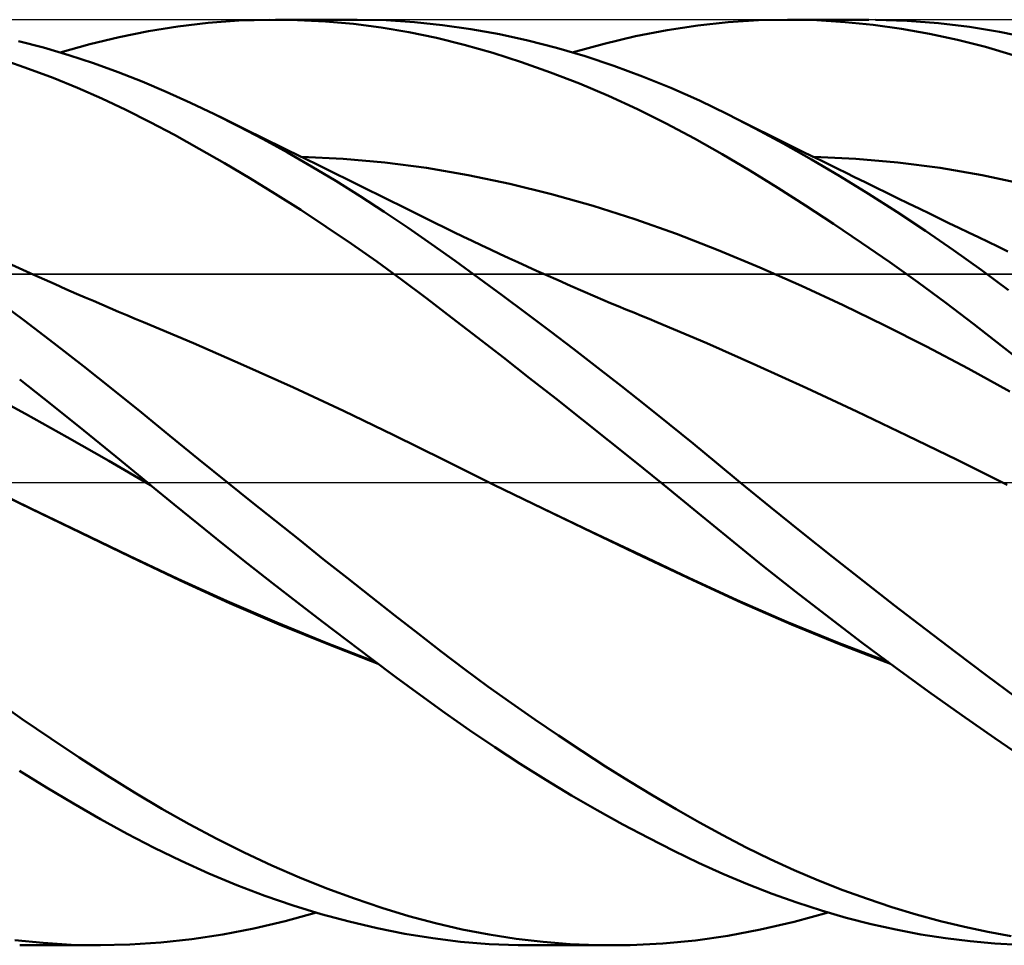
# Model space of a CAD drawing. Units: millimetres. Extents: x -90 to 129, y -68 to 68.
# Drawn here: x 36 to 57, y -10 to 10 of the extents above; entities that cross this region are included whole.
import ezdxf

# ---------------------------------------------------------------- set-up
doc = ezdxf.new("R2010")
doc.units = ezdxf.units.MM
doc.header["$LTSCALE"] = 8.05
doc.linetypes.add('LONGDASH_DASH', pattern=[0.85, 0.4, -0.2, 0.05, -0.2])
for name, color, linetype in [('1', 4, 'CONTINUOUS'), ('4', 2, 'LONGDASH_DASH'), ('CUT', 1, 'CONTINUOUS'), ('NOCUT', 7, 'CONTINUOUS'), ('SK4', 2, 'LONGDASH_DASH')]:
    doc.layers.add(name, color=color, linetype=linetype)

msp = doc.modelspace()

# ---------------------------------------------------------------- linework, layer by layer
at = {"layer": '1', "color": 4, "linetype": 'CONTINUOUS', "lineweight": 50}
for p, q in [((38.975, 9.753), (39.614, 9.855)), ((39.614, 9.855), (40.268, 9.931)), ((40.268, 9.931), (40.93, 9.98)), ((40.93, 9.98), (41.594, 9.999)), ((42.201, 9.993), (41.594, 9.999)), ((41.726, 10), (43.482, 10)), ((42.806, 9.963), (42.201, 9.993)), ((43.41, 9.909), (42.806, 9.963)), ((44.011, 9.832), (43.41, 9.909)), ((44.116, 9.987), (43.489, 10)), ((44.609, 9.731), (44.011, 9.832)), ((44.73, 9.948), (44.116, 9.987)), ((45.338, 9.885), (44.73, 9.948)), ((45.95, 9.797), (45.338, 9.885)), ((46.565, 9.684), (45.95, 9.797)), ((50.193, 9.773), (50.858, 9.874)), ((50.858, 9.874), (51.513, 9.945)), ((51.513, 9.945), (52.169, 9.987)), ((52.169, 9.987), (52.828, 10)), ((52.798, 10), (54.555, 10)), ((53.433, 9.987), (52.828, 10)), ((54.04, 9.95), (53.433, 9.987)), ((54.649, 9.89), (54.04, 9.95)), ((55.258, 9.806), (54.649, 9.89)), ((55.381, 9.978), (54.7, 9.999)), ((55.867, 9.698), (55.258, 9.806)), ((56.06, 9.927), (55.381, 9.978)), ((56.728, 9.847), (56.06, 9.927)), ((57.381, 9.739), (56.728, 9.847)), ((37.708, 9.471), (38.343, 9.625)), ((38.343, 9.625), (38.975, 9.753)), ((45.205, 9.606), (44.609, 9.731)), ((45.807, 9.456), (45.205, 9.606)), ((47.181, 9.549), (46.565, 9.684)), ((48.828, 9.482), (49.512, 9.642)), ((49.512, 9.642), (50.193, 9.773)), ((56.474, 9.567), (55.867, 9.698)), ((58.029, 9.604), (57.381, 9.739)), ((36.709, 9.396), (36.164, 9.537)), ((37.253, 9.237), (36.709, 9.396)), ((37.07, 9.293), (37.708, 9.471)), ((46.423, 9.282), (45.807, 9.456)), ((47.799, 9.39), (47.181, 9.549)), ((48.418, 9.209), (47.799, 9.39)), ((48.141, 9.293), (48.828, 9.482)), ((57.077, 9.412), (56.474, 9.567)), ((57.677, 9.234), (57.077, 9.412)), ((37.792, 9.061), (37.253, 9.237)), ((47.047, 9.083), (46.423, 9.282)), ((49.038, 9.004), (48.418, 9.209)), ((36.385, 8.942), (35.855, 9.123)), ((38.32, 8.869), (37.792, 9.061)), ((47.673, 8.862), (47.047, 9.083)), ((49.658, 8.776), (49.038, 9.004)), ((36.914, 8.743), (36.385, 8.942)), ((37.442, 8.529), (36.914, 8.743)), ((38.841, 8.663), (38.32, 8.869)), ((48.3, 8.618), (47.673, 8.862)), ((50.275, 8.525), (49.658, 8.776)), ((37.967, 8.298), (37.442, 8.529)), ((39.361, 8.441), (38.841, 8.663)), ((48.927, 8.353), (48.3, 8.618)), ((50.889, 8.252), (50.275, 8.525)), ((39.883, 8.205), (39.361, 8.441)), ((49.553, 8.066), (48.927, 8.353)), ((38.49, 8.051), (37.967, 8.298)), ((40.407, 7.956), (39.883, 8.205)), ((51.5, 7.957), (50.889, 8.252)), ((39.012, 7.788), (38.49, 8.051)), ((40.931, 7.694), (40.407, 7.956)), ((40.596, 7.864), (40.407, 7.956)), ((50.175, 7.758), (49.553, 8.066)), ((52.093, 7.652), (51.5, 7.957)), ((51.718, 7.847), (51.5, 7.956)), ((39.54, 7.509), (39.012, 7.788)), ((40.784, 7.772), (40.596, 7.864)), ((40.973, 7.679), (40.784, 7.772)), ((41.456, 7.418), (40.931, 7.694)), ((41.161, 7.587), (40.973, 7.679)), ((50.784, 7.434), (50.175, 7.758)), ((51.937, 7.738), (51.718, 7.847)), ((52.155, 7.629), (51.937, 7.738)), ((40.077, 7.213), (39.54, 7.509)), ((41.368, 7.486), (41.161, 7.587)), ((41.574, 7.385), (41.368, 7.486)), ((52.7, 7.325), (52.093, 7.652)), ((52.374, 7.521), (52.155, 7.629)), ((52.562, 7.427), (52.374, 7.521)), ((41.982, 7.13), (41.456, 7.418)), ((41.781, 7.284), (41.574, 7.385)), ((41.987, 7.183), (41.781, 7.284)), ((51.383, 7.095), (50.784, 7.434)), ((52.751, 7.334), (52.562, 7.427)), ((53.314, 6.98), (52.7, 7.325)), ((52.94, 7.241), (52.751, 7.334)), ((53.129, 7.147), (52.94, 7.241)), ((40.623, 6.901), (40.077, 7.213)), ((42.506, 6.829), (41.982, 7.13)), ((42.194, 7.082), (41.987, 7.183)), ((42.4, 6.98), (42.194, 7.082)), ((43.185, 6.995), (42.284, 7.037)), ((51.982, 6.739), (51.383, 7.095)), ((53.318, 7.054), (53.129, 7.147)), ((53.506, 6.962), (53.318, 7.054)), ((54.274, 6.994), (53.365, 7.037)), ((41.171, 6.576), (40.623, 6.901)), ((42.607, 6.879), (42.4, 6.98)), ((43.031, 6.516), (42.506, 6.829)), ((42.814, 6.777), (42.607, 6.879)), ((44.086, 6.915), (43.185, 6.995)), ((44.987, 6.796), (44.086, 6.915)), ((53.929, 6.619), (53.314, 6.98)), ((53.695, 6.869), (53.506, 6.962)), ((53.884, 6.776), (53.695, 6.869)), ((55.184, 6.913), (54.274, 6.994)), ((56.093, 6.796), (55.184, 6.913)), ((43.03, 6.671), (42.814, 6.777)), ((43.264, 6.556), (43.03, 6.671)), ((45.888, 6.641), (44.987, 6.796)), ((46.789, 6.452), (45.888, 6.641)), ((52.583, 6.37), (51.982, 6.739)), ((54.063, 6.688), (53.884, 6.776)), ((54.546, 6.241), (53.929, 6.619)), ((54.242, 6.601), (54.063, 6.688)), ((54.476, 6.487), (54.242, 6.601)), ((57.003, 6.639), (56.093, 6.796)), ((57.912, 6.444), (57.003, 6.639)), ((41.72, 6.239), (41.171, 6.576)), ((43.555, 6.19), (43.031, 6.516)), ((43.497, 6.441), (43.264, 6.556)), ((43.731, 6.326), (43.497, 6.441)), ((47.69, 6.231), (46.789, 6.452)), ((54.709, 6.373), (54.476, 6.487)), ((42.27, 5.889), (41.72, 6.239)), ((44.077, 5.851), (43.555, 6.19)), ((43.965, 6.21), (43.731, 6.326)), ((44.198, 6.095), (43.965, 6.21)), ((48.591, 5.978), (47.69, 6.231)), ((53.187, 5.987), (52.583, 6.37)), ((55.162, 5.848), (54.546, 6.241)), ((54.943, 6.259), (54.709, 6.373)), ((55.177, 6.145), (54.943, 6.259)), ((44.432, 5.979), (44.198, 6.095)), ((44.665, 5.863), (44.432, 5.979)), ((49.492, 5.693), (48.591, 5.978)), ((53.792, 5.592), (53.187, 5.987)), ((55.41, 6.032), (55.177, 6.145)), ((55.644, 5.918), (55.41, 6.032)), ((42.819, 5.528), (42.27, 5.889)), ((44.591, 5.504), (44.077, 5.851)), ((44.899, 5.747), (44.665, 5.863)), ((55.776, 5.441), (55.162, 5.848)), ((55.877, 5.805), (55.644, 5.918)), ((56.111, 5.692), (55.877, 5.805)), ((45.184, 5.606), (44.899, 5.747)), ((45.382, 5.509), (45.184, 5.606)), ((50.393, 5.375), (49.492, 5.693)), ((54.399, 5.182), (53.792, 5.592)), ((56.287, 5.607), (56.111, 5.692)), ((56.498, 5.505), (56.287, 5.607)), ((43.367, 5.156), (42.819, 5.528)), ((45.098, 5.15), (44.591, 5.504)), ((45.58, 5.412), (45.382, 5.509)), ((45.778, 5.317), (45.58, 5.412)), ((51.294, 5.023), (50.393, 5.375)), ((56.386, 5.02), (55.776, 5.441)), ((56.71, 5.402), (56.498, 5.505)), ((56.922, 5.3), (56.71, 5.402)), ((43.912, 4.773), (43.367, 5.156)), ((45.606, 4.787), (45.098, 5.15)), ((45.976, 5.222), (45.778, 5.317)), ((46.174, 5.128), (45.976, 5.222)), ((46.372, 5.035), (46.174, 5.128)), ((55.007, 4.76), (54.399, 5.182)), ((57.133, 5.198), (56.922, 5.3)), ((57.345, 5.096), (57.133, 5.198)), ((46.57, 4.942), (46.372, 5.035)), ((46.768, 4.85), (46.57, 4.942)), ((52.194, 4.644), (51.294, 5.023)), ((56.983, 4.592), (56.386, 5.02)), ((57.557, 4.994), (57.345, 5.096)), ((36.261, 4.595), (36.026, 4.701)), ((44.455, 4.379), (43.912, 4.773)), ((46.118, 4.417), (45.606, 4.787)), ((46.967, 4.758), (46.768, 4.85)), ((47.167, 4.667), (46.967, 4.758)), ((55.615, 4.326), (55.007, 4.76)), ((36.496, 4.489), (36.261, 4.595)), ((36.728, 4.385), (36.496, 4.489)), ((47.367, 4.577), (47.167, 4.667)), ((47.567, 4.487), (47.367, 4.577)), ((47.834, 4.369), (47.567, 4.487)), ((53.095, 4.246), (52.194, 4.644)), ((57.571, 4.157), (56.983, 4.592)), ((36.96, 4.283), (36.728, 4.385)), ((37.192, 4.181), (36.96, 4.283)), ((44.995, 3.974), (44.455, 4.379)), ((46.631, 4.041), (46.118, 4.417)), ((48.102, 4.251), (47.834, 4.369)), ((56.221, 3.879), (55.615, 4.326)), ((37.424, 4.079), (37.192, 4.181)), ((37.605, 4.001), (37.424, 4.079)), ((48.369, 4.135), (48.102, 4.251)), ((48.636, 4.02), (48.369, 4.135)), ((53.996, 3.829), (53.095, 4.246)), ((36.283, 3.505), (35.634, 3.987)), ((37.785, 3.923), (37.605, 4.001)), ((37.966, 3.845), (37.785, 3.923)), ((38.146, 3.768), (37.966, 3.845)), ((45.538, 3.56), (44.995, 3.974)), ((47.145, 3.659), (46.631, 4.041)), ((48.803, 3.949), (48.636, 4.02)), ((48.969, 3.878), (48.803, 3.949)), ((49.136, 3.808), (48.969, 3.878)), ((56.825, 3.422), (56.221, 3.879)), ((38.327, 3.691), (38.146, 3.768)), ((38.507, 3.615), (38.327, 3.691)), ((47.66, 3.273), (47.145, 3.659)), ((49.302, 3.739), (49.136, 3.808)), ((49.469, 3.67), (49.302, 3.739)), ((49.636, 3.601), (49.469, 3.67)), ((54.897, 3.393), (53.996, 3.829)), ((36.93, 3.014), (36.283, 3.505)), ((38.688, 3.539), (38.507, 3.615)), ((38.868, 3.464), (38.688, 3.539)), ((39.95, 3.008), (38.868, 3.464)), ((46.09, 3.135), (45.538, 3.56)), ((49.802, 3.533), (49.636, 3.601)), ((49.969, 3.466), (49.802, 3.533)), ((51.051, 3.01), (49.969, 3.466)), ((57.424, 2.955), (56.825, 3.422)), ((48.176, 2.88), (47.66, 3.273)), ((55.798, 2.938), (54.897, 3.393)), ((37.573, 2.514), (36.93, 3.014)), ((41.033, 2.537), (39.95, 3.008)), ((46.652, 2.699), (46.09, 3.135)), ((52.133, 2.528), (51.051, 3.01)), ((48.693, 2.481), (48.176, 2.88)), ((56.699, 2.463), (55.798, 2.938)), ((58.025, 2.479), (57.424, 2.955)), ((47.219, 2.258), (46.652, 2.699)), ((38.205, 2.012), (37.573, 2.514)), ((42.115, 2.05), (41.033, 2.537)), ((49.209, 2.078), (48.693, 2.481)), ((53.215, 2.035), (52.133, 2.528)), ((57.6, 1.967), (56.699, 2.463)), ((36.887, 1.678), (36.192, 2.225)), ((47.787, 1.812), (47.219, 2.258)), ((36.32, 1.481), (35.419, 1.973)), ((38.824, 1.51), (38.205, 2.012)), ((43.198, 1.546), (42.115, 2.05)), ((49.726, 1.669), (49.209, 2.078)), ((54.297, 1.532), (53.215, 2.035)), ((48.356, 1.363), (47.787, 1.812)), ((37.579, 1.125), (36.887, 1.678)), ((39.442, 1.006), (38.824, 1.51)), ((44.28, 1.025), (43.198, 1.546)), ((50.24, 1.257), (49.726, 1.669)), ((55.379, 1.018), (54.297, 1.532)), ((37.221, 0.979), (36.32, 1.481)), ((48.925, 0.911), (48.356, 1.363)), ((38.268, 0.565), (37.579, 1.125)), ((50.752, 0.841), (50.24, 1.257)), ((38.121, 0.466), (37.221, 0.979)), ((40.062, 0.502), (39.442, 1.006)), ((45.363, 0.487), (44.28, 1.025)), ((49.492, 0.456), (48.925, 0.911)), ((56.462, 0.491), (55.379, 1.018)), ((51.262, 0.422), (50.752, 0.841)), ((39.022, -0.057), (38.121, 0.466)), ((38.953, 0.001), (38.268, 0.565)), ((40.685, 0), (40.062, 0.502)), ((46.445, -0.049), (45.363, 0.487)), ((50.057, 0), (49.492, 0.456)), ((57.544, -0.049), (56.462, 0.491)), ((51.773, 0.001), (51.262, 0.422)), ((38.964, -0.009), (38.953, 0.001)), ((41.203, -0.416), (40.685, 0)), ((50.068, -0.009), (50.057, 0)), ((52.428, -0.534), (51.773, 0.001)), ((36.436, -0.562), (35.37, -0.048)), ((36.443, -0.569), (35.371, -0.048)), ((38.976, -0.018), (38.964, -0.009)), ((38.987, -0.027), (38.976, -0.018)), ((38.998, -0.036), (38.987, -0.027)), ((39.009, -0.046), (38.998, -0.036)), ((39.02, -0.055), (39.009, -0.046)), ((39.535, -0.477), (39.02, -0.055)), ((39.023, -0.058), (39.022, -0.057)), ((47.518, -0.572), (46.445, -0.049)), ((47.503, -0.562), (46.445, -0.049)), ((50.091, -0.028), (50.068, -0.009)), ((50.102, -0.037), (50.091, -0.028)), ((50.114, -0.046), (50.102, -0.037)), ((50.125, -0.056), (50.114, -0.046)), ((50.125, -0.055), (50.125, -0.055)), ((50.125, -0.056), (50.125, -0.055)), ((50.125, -0.055), (50.125, -0.055)), ((50.125, -0.055), (50.125, -0.055)), ((50.125, -0.055), (50.125, -0.055)), ((50.125, -0.055), (50.125, -0.055)), ((50.846, -0.645), (50.125, -0.056)), ((50.125, -0.056), (50.125, -0.056)), ((50.125, -0.056), (50.125, -0.056)), ((41.722, -0.83), (41.203, -0.416)), ((37.501, -1.075), (36.436, -0.562)), ((37.515, -1.088), (36.443, -0.569)), ((40.059, -0.903), (39.535, -0.477)), ((48.559, -1.068), (47.503, -0.562)), ((48.59, -1.089), (47.518, -0.572)), ((53.095, -1.072), (52.428, -0.534)), ((42.24, -1.242), (41.722, -0.83)), ((51.554, -1.227), (50.846, -0.645)), ((40.591, -1.33), (40.059, -0.903)), ((38.56, -1.586), (37.501, -1.075)), ((38.587, -1.608), (37.515, -1.088)), ((42.758, -1.653), (42.24, -1.242)), ((49.614, -1.566), (48.559, -1.068)), ((49.663, -1.599), (48.59, -1.089)), ((52.264, -1.801), (51.554, -1.227)), ((53.766, -1.605), (53.095, -1.072)), ((41.125, -1.754), (40.591, -1.33)), ((39.612, -2.084), (38.56, -1.586)), ((39.659, -2.118), (38.587, -1.608)), ((43.276, -2.062), (42.758, -1.653)), ((50.665, -2.058), (49.614, -1.566)), ((50.736, -2.104), (49.663, -1.599)), ((54.438, -2.133), (53.766, -1.605)), ((41.661, -2.174), (41.125, -1.754)), ((52.977, -2.366), (52.264, -1.801)), ((40.679, -2.566), (39.612, -2.084)), ((40.731, -2.604), (39.659, -2.118)), ((43.792, -2.468), (43.276, -2.062)), ((51.709, -2.539), (50.665, -2.058)), ((51.808, -2.599), (50.736, -2.104)), ((42.197, -2.591), (41.661, -2.174)), ((55.11, -2.655), (54.438, -2.133)), ((44.306, -2.872), (43.792, -2.468)), ((52.784, -3.009), (51.709, -2.539)), ((53.693, -2.92), (52.977, -2.366)), ((41.751, -3.025), (40.679, -2.566)), ((41.802, -3.065), (40.731, -2.604)), ((42.733, -3.003), (42.197, -2.591)), ((52.881, -3.068), (51.808, -2.599)), ((55.78, -3.17), (55.11, -2.655)), ((44.809, -3.266), (44.306, -2.872)), ((54.411, -3.464), (53.693, -2.92)), ((42.82, -3.461), (41.751, -3.025)), ((42.874, -3.504), (41.802, -3.065)), ((43.267, -3.409), (42.733, -3.003)), ((53.877, -3.457), (52.784, -3.009)), ((53.953, -3.508), (52.881, -3.068)), ((56.445, -3.676), (55.78, -3.17)), ((45.309, -3.653), (44.809, -3.266)), ((43.881, -3.872), (42.82, -3.461)), ((43.947, -3.92), (42.874, -3.504)), ((43.799, -3.81), (43.267, -3.409)), ((54.97, -3.877), (53.877, -3.457)), ((55.026, -3.92), (53.953, -3.508)), ((55.131, -3.999), (54.411, -3.464)), ((44.329, -4.206), (43.799, -3.81)), ((45.813, -4.034), (45.309, -3.653)), ((57.094, -4.165), (56.445, -3.676)), ((46.318, -4.407), (45.813, -4.034)), ((55.85, -4.522), (55.131, -3.999)), ((44.857, -4.595), (44.329, -4.206)), ((57.734, -4.638), (57.094, -4.165)), ((46.825, -4.77), (46.318, -4.407)), ((36.248, -5.113), (35.629, -4.681)), ((45.385, -4.978), (44.857, -4.595)), ((56.566, -5.031), (55.85, -4.522)), ((47.333, -5.124), (46.825, -4.77)), ((45.92, -5.353), (45.385, -4.978)), ((57.277, -5.526), (56.566, -5.031)), ((36.866, -5.533), (36.248, -5.113)), ((47.842, -5.47), (47.333, -5.124)), ((37.481, -5.939), (36.866, -5.533)), ((46.466, -5.722), (45.92, -5.353)), ((48.352, -5.807), (47.842, -5.47)), ((57.987, -6.004), (57.277, -5.526)), ((47.017, -6.081), (46.466, -5.722)), ((38.086, -6.329), (37.481, -5.939)), ((48.862, -6.135), (48.352, -5.807)), ((47.571, -6.427), (47.017, -6.081)), ((49.372, -6.453), (48.862, -6.135)), ((36.773, -6.592), (36.187, -6.232)), ((38.678, -6.699), (38.086, -6.329)), ((37.358, -6.939), (36.773, -6.592)), ((48.126, -6.761), (47.571, -6.427)), ((49.881, -6.761), (49.372, -6.453)), ((39.267, -7.051), (38.678, -6.699)), ((48.681, -7.081), (48.126, -6.761)), ((50.389, -7.059), (49.881, -6.761)), ((37.941, -7.272), (37.358, -6.939)), ((39.859, -7.385), (39.267, -7.051)), ((49.235, -7.388), (48.681, -7.081)), ((50.894, -7.346), (50.389, -7.059)), ((38.519, -7.59), (37.941, -7.272)), ((40.452, -7.7), (39.859, -7.385)), ((49.787, -7.68), (49.235, -7.388)), ((51.396, -7.621), (50.894, -7.346)), ((39.098, -7.892), (38.519, -7.59)), ((51.902, -7.884), (51.396, -7.621)), ((41.048, -7.997), (40.452, -7.7)), ((50.334, -7.957), (49.787, -7.68)), ((39.684, -8.178), (39.098, -7.892)), ((41.644, -8.274), (41.048, -7.997)), ((50.87, -8.216), (50.334, -7.957)), ((52.418, -8.136), (51.902, -7.884)), ((40.283, -8.448), (39.684, -8.178)), ((42.241, -8.532), (41.644, -8.274)), ((51.4, -8.457), (50.87, -8.216)), ((52.942, -8.375), (52.418, -8.136)), ((40.888, -8.698), (40.283, -8.448)), ((51.929, -8.681), (51.4, -8.457)), ((53.468, -8.598), (52.942, -8.375)), ((41.496, -8.928), (40.888, -8.698)), ((42.837, -8.772), (42.241, -8.532)), ((52.461, -8.888), (51.929, -8.681)), ((53.995, -8.806), (53.468, -8.598)), ((42.105, -9.137), (41.496, -8.928)), ((43.432, -8.992), (42.837, -8.772)), ((52.994, -9.077), (52.461, -8.888)), ((54.524, -8.999), (53.995, -8.806)), ((42.713, -9.324), (42.105, -9.137)), ((44.025, -9.192), (43.432, -8.992)), ((53.529, -9.249), (52.994, -9.077)), ((55.051, -9.175), (54.524, -8.999)), ((41.933, -9.478), (42.607, -9.293)), ((43.32, -9.489), (42.713, -9.324)), ((44.61, -9.37), (44.025, -9.192)), ((52.943, -9.494), (53.675, -9.293)), ((54.065, -9.404), (53.529, -9.249)), ((55.578, -9.335), (55.051, -9.175)), ((56.103, -9.478), (55.578, -9.335)), ((41.258, -9.637), (41.933, -9.478)), ((43.923, -9.632), (43.32, -9.489)), ((45.185, -9.525), (44.61, -9.37)), ((45.764, -9.659), (45.185, -9.525)), ((52.215, -9.662), (52.943, -9.494)), ((54.602, -9.541), (54.065, -9.404)), ((55.14, -9.661), (54.602, -9.541)), ((56.621, -9.604), (56.103, -9.478)), ((39.913, -9.869), (40.584, -9.767)), ((40.584, -9.767), (41.258, -9.637)), ((44.524, -9.752), (43.923, -9.632)), ((45.123, -9.849), (44.524, -9.752)), ((46.345, -9.77), (45.764, -9.659)), ((46.928, -9.86), (46.345, -9.77)), ((51.507, -9.796), (52.215, -9.662)), ((55.677, -9.764), (55.14, -9.661)), ((56.214, -9.848), (55.677, -9.764)), ((57.129, -9.712), (56.621, -9.604)), ((57.631, -9.802), (57.129, -9.712)), ((36.698, -9.95), (36.089, -9.889)), ((37.939, -10), (36.193, -10)), ((37.304, -9.987), (36.698, -9.95)), ((37.905, -10), (37.304, -9.987)), ((37.905, -10), (38.577, -9.986)), ((38.577, -9.986), (39.244, -9.942)), ((39.244, -9.942), (39.913, -9.869)), ((45.726, -9.923), (45.123, -9.849)), ((46.342, -9.973), (45.726, -9.923)), ((46.968, -9.997), (46.342, -9.973)), ((47.513, -9.927), (46.928, -9.86)), ((46.968, -9.997), (47.596, -9.996)), ((49.022, -10), (47.261, -10)), ((48.098, -9.973), (47.513, -9.927)), ((48.685, -9.996), (48.098, -9.973)), ((48.685, -9.996), (49.395, -9.995)), ((49.395, -9.995), (50.103, -9.962)), ((50.103, -9.962), (50.807, -9.895)), ((50.807, -9.895), (51.507, -9.796)), ((56.748, -9.914), (56.214, -9.848)), ((57.278, -9.962), (56.748, -9.914)), ((57.808, -9.99), (57.278, -9.962))]:
    msp.add_line(p, q, dxfattribs=at)
at = {"layer": '4', "color": 2, "linetype": 'LONGDASH_DASH', "lineweight": 25}
msp.add_line((0, 0), (75, 0), dxfattribs=at)
at = {"layer": 'CUT', "color": 1, "linetype": 'CONTINUOUS', "lineweight": 25}
for p, q in [((74, 10), (15, 10)), ((15.01, 4.5), (75, 4.5))]:
    msp.add_line(p, q, dxfattribs=at)
at = {"layer": 'NOCUT', "color": 7, "linetype": 'CONTINUOUS', "lineweight": 25}
for p, q in [((74.6, 4.5), (15.01, 4.5)), ((0, 0), (74.6, 0))]:
    msp.add_line(p, q, dxfattribs=at)
at = {"layer": 'SK4', "color": 2, "linetype": 'LONGDASH_DASH', "lineweight": 25}
msp.add_line((-56, 0), (81, 0), dxfattribs=at)

doc.saveas('drawing.dxf')
